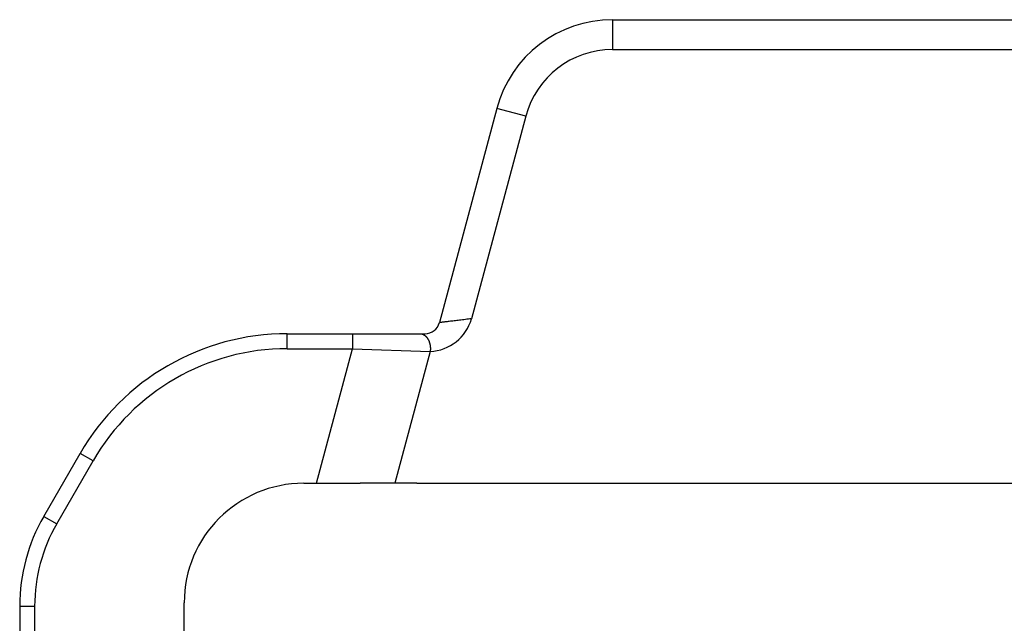
# Model space of a CAD drawing. Units: millimetres. Extents: x -1234 to -640, y -480 to -60.
# Drawn here: x -1040 to -1007, y -300 to -280 of the extents above; entities that cross this region are included whole.
import ezdxf

# ---------------------------------------------------------------- set-up
doc = ezdxf.new("R2010")
doc.units = ezdxf.units.MM
doc.layers.add('1', color=7, linetype='Continuous')

msp = doc.modelspace()

# ---------------------------------------------------------------- linework, layer by layer
at = {"color": 7, "linetype": 'Continuous'}
for p, q in [((-1019.831, -279.75), (-1000.969, -279.75)), ((-1023.694, -282.715), (-1025.614, -289.879)), ((-1030.701, -290.25), (-1028.524, -290.25)), ((-1028.524, -290.25), (-1027.426, -290.25)), ((-1027.426, -290.25), (-1026.265, -290.25)), ((-1026.265, -290.25), (-1026.097, -290.25)), ((-1038.846, -296.358), (-1037.629, -294.25)), ((-1030.15, -295.25), (-1029.73, -295.25)), ((-1029.73, -295.25), (-1028.266, -295.25)), ((-1027.105, -295.25), (-1028.266, -295.25)), ((-1026.373, -295.25), (-1027.105, -295.25)), ((-1026.373, -295.25), (-994.427, -295.25)), ((-1034.15, -317.423), (-1034.15, -299.25)), ((-1039.65, -299.358), (-1039.65, -322.279))]:
    msp.add_line(p, q, dxfattribs=at)
at = {"color": 2, "linetype": 'Continuous'}
for p, q in [((-1019.831, -279.75), (-1019.831, -280.75)), ((-1019.831, -280.75), (-1000.969, -280.75)), ((-1022.728, -282.974), (-1023.694, -282.715)), ((-1022.728, -282.974), (-1024.544, -289.75)), ((-1030.701, -290.75), (-1030.701, -290.706)), ((-1030.701, -290.75), (-1028.524, -290.75)), ((-1029.73, -295.25), (-1028.524, -290.75)), ((-1025.924, -290.842), (-1027.105, -295.25)), ((-1037.196, -294.5), (-1037.629, -294.25)), ((-1038.413, -296.608), (-1037.196, -294.5)), ((-1038.846, -296.358), (-1038.413, -296.608)), ((-1039.65, -299.358), (-1039.15, -299.358)), ((-1039.15, -299.358), (-1039.15, -322.6))]:
    msp.add_line(p, q, dxfattribs=at)
at = {"color": 7, "linetype": 'Continuous'}
for centre, radius, start, end in [((-1019.831, -283.75), 4, 90, 165), ((-1026.097, -289.75), 0.5, 270, 345), ((-1030.701, -298.25), 8, 90, 150), ((-1030.15, -299.25), 4, 90, 180), ((-1033.65, -299.358), 6, 150, 180)]:
    msp.add_arc(centre, radius, start, end, dxfattribs=at)
at = {"color": 2, "linetype": 'Continuous'}
for centre, radius, start, end in [((-1019.831, -283.75), 3, 90, 165), ((-1030.701, -298.25), 7.5, 90, 150), ((-1033.65, -299.358), 5.5, 150, 180)]:
    msp.add_arc(centre, radius, start, end, dxfattribs=at)
for points, knots in [([(-1024.544, -289.75), (-1024.612, -289.758), (-1024.745, -289.774), (-1024.94, -289.798), (-1025.121, -289.82), (-1025.257, -289.836), (-1025.347, -289.847), (-1025.395, -289.853), (-1025.436, -289.858), (-1025.48, -289.863), (-1025.525, -289.869), (-1025.571, -289.874), (-1025.6, -289.878), (-1025.614, -289.879)], [0, 0, 0, 0, 0.204803, 0.403061, 0.587339, 0.751645, 0.814407, 0.859762, 0.897729, 0.938325, 0.991571, 1.03466, 1.077749, 1.077749, 1.077749, 1.077749]), ([(-1030.701, -290.706), (-1030.701, -290.677), (-1030.701, -290.62), (-1030.701, -290.535), (-1030.701, -290.456), (-1030.701, -290.386), (-1030.701, -290.329), (-1030.701, -290.29), (-1030.701, -290.266), (-1030.701, -290.255), (-1030.701, -290.25)], [0, 0, 0, 0, 0.0879103, 0.1716263, 0.2538106, 0.3250608, 0.3827571, 0.4247781, 0.4406001, 0.4564221, 0.4564221, 0.4564221, 0.4564221]), ([(-1028.524, -290.25), (-1028.524, -290.256), (-1028.524, -290.268), (-1028.524, -290.295), (-1028.524, -290.338), (-1028.524, -290.401), (-1028.524, -290.479), (-1028.524, -290.566), (-1028.524, -290.657), (-1028.524, -290.719), (-1028.524, -290.75)], [0, 0, 0, 0, 0.0175529, 0.0351058, 0.0820919, 0.1464466, 0.2254953, 0.3159526, 0.4063172, 0.5, 0.5, 0.5, 0.5]), ([(-1026.265, -290.25), (-1026.26, -290.25), (-1026.248, -290.25), (-1026.231, -290.252), (-1026.214, -290.255), (-1026.196, -290.26), (-1026.178, -290.266), (-1026.16, -290.273), (-1026.142, -290.282), (-1026.125, -290.293), (-1026.107, -290.305), (-1026.09, -290.318), (-1026.073, -290.333), (-1026.057, -290.35), (-1026.041, -290.368), (-1026.026, -290.388), (-1026.011, -290.408), (-1025.998, -290.43), (-1025.985, -290.454), (-1025.974, -290.478), (-1025.963, -290.502), (-1025.954, -290.528), (-1025.946, -290.554), (-1025.938, -290.581), (-1025.932, -290.608), (-1025.927, -290.635), (-1025.923, -290.662), (-1025.92, -290.689), (-1025.919, -290.715), (-1025.918, -290.742), (-1025.918, -290.767), (-1025.919, -290.793), (-1025.921, -290.817), (-1025.923, -290.834), (-1025.924, -290.842)], [0, 0, 0, 0, 0.0168885, 0.03419, 0.0519438, 0.0701904, 0.0889708, 0.1083243, 0.1282872, 0.1488906, 0.1701592, 0.192109, 0.2147467, 0.2380678, 0.2620569, 0.2866866, 0.3119182, 0.3377017, 0.3639771, 0.3906754, 0.4177201, 0.4450286, 0.4725143, 0.5000883, 0.527661, 0.5551442, 0.582452, 0.6095029, 0.6362205, 0.6625348, 0.6883821, 0.7137068, 0.7384602, 0.7626019, 0.7626019, 0.7626019, 0.7626019])]:
    msp.add_open_spline(points, degree=3, knots=knots, dxfattribs=at)
at = {"layer": '1', "color": 2, "linetype": 'Continuous'}
msp.add_line((-1028.524, -290.75), (-1025.924, -290.842), dxfattribs=at)
msp.add_arc((-1025.988, -289.343), 1.5, 272.4458, 344.2513, dxfattribs=at)

doc.saveas('drawing.dxf')
